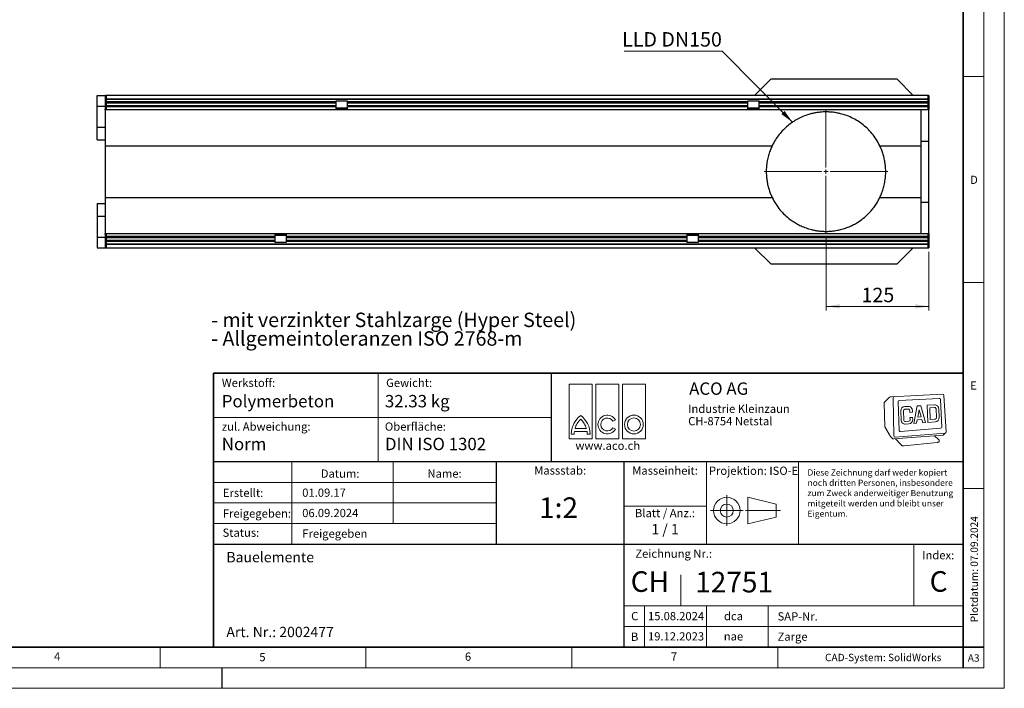
# Model space of a CAD drawing. Units: millimetres. Extents: x 0 to 420, y 0 to 297.
# Drawn here: x 181 to 420, y 0 to 162 of the extents above; entities that cross this region are included whole.
import ezdxf

# ---------------------------------------------------------------- set-up
doc = ezdxf.new("R2010")
doc.units = ezdxf.units.MM
doc.header["$PDSIZE"] = -1
doc.linetypes.add('CENTERX2', pattern=[20.32, 12.7, -2.54, 2.54, -2.54])
doc.styles.add('SLDTEXTSTYLE0', font='TXT', dxfattribs={"width": 0.605})
doc.styles.add('SLDTEXTSTYLE1', font='TXT', dxfattribs={"width": 0.75})
doc.styles.add('SLDTEXTSTYLE2', font='TXT', dxfattribs={"width": 0.563})
doc.dimstyles.new('SLDDIMSTYLE2', dxfattribs={"dimtxt": 3.5, "dimasz": 3.302, "dimexe": 0, "dimexo": 0.0625, "dimgap": 0.875, "dimtad": 1, "dimlfac": 5, "dimrnd": 1e-09, "dimzin": 12, "dimdsep": 46, "dimtxsty": 'SLDTEXTSTYLE1', "dimsah": 1, "dimcen": 0.09, "dimadec": 0, "dimazin": 3, "dimtfac": 1, "dimtofl": 0, "dimtmove": 0, "dimatfit": 3, "dimfxl": 0, "dimfrac": 2, "dimtolj": 1, "dimtzin": 12, "dimarcsym": 0})
doc.dimstyles.new('SLDDIMSTYLE3', dxfattribs={"dimtxt": 0.18, "dimasz": 3.302, "dimexe": 0, "dimexo": 0.0625, "dimgap": 0, "dimtad": 0, "dimtih": 1, "dimtoh": 1, "dimdec": 0, "dimrnd": 1e-09, "dimzin": 0, "dimdsep": 46, "dimtxsty": 'Standard', "dimsah": 1, "dimcen": 0.09, "dimadec": 0, "dimazin": 0, "dimtfac": 3.302, "dimtdec": 0, "dimtofl": 0, "dimtmove": 0, "dimatfit": 3, "dimfxl": 0, "dimfrac": 2, "dimtolj": 1, "dimtzin": 0, "dimarcsym": 0})

# ---------------------------------------------------------------- blocks, each defined once
blk = doc.blocks.new('SW_NOTE_0')
at = {"color": 0, "linetype": 'Continuous', "lineweight": 0, "insert": (7.47, 2.58), "char_height": 2, "attachment_point": 2, "style": 'SLDTEXTSTYLE0'}
blk.add_mtext('www.aco.ch', dxfattribs=at)
blk = doc.blocks.new('SW_NOTE_0_1')
at = {"color": 0, "linetype": 'Continuous', "lineweight": 0, "insert": (0, 3.87), "char_height": 3, "attachment_point": 1, "style": 'SLDTEXTSTYLE0'}
blk.add_mtext('ACO AG', dxfattribs=at)
blk = doc.blocks.new('SW_NOTE_0_2')
at = {"color": 0, "linetype": 'Continuous', "lineweight": 0, "char_height": 2, "attachment_point": 1, "style": 'SLDTEXTSTYLE0'}
for s, insert in [('Industrie Kleinzaun', (0, 2.58)), ('CH-8754 Netstal', (0, -0.42))]:
    blk.add_mtext(s, dxfattribs=dict(at, insert=insert))
blk = doc.blocks.new('ACO-Logo')
at = {"color": 179, "linetype": 'Continuous', "lineweight": 18}
for p, q in [((0, 16.17), (0, 2.94)), ((5.59, 16.17), (0, 16.17)), ((5.59, 2.94), (5.59, 16.17)), ((6.46, 16.17), (6.46, 2.94)), ((12.05, 16.17), (6.46, 16.17)), ((12.05, 2.94), (12.05, 16.17)), ((12.93, 2.94), (12.93, 16.17)), ((12.93, 16.17), (18.52, 16.17)), ((18.52, 16.17), (18.52, 2.94)), ((77.51, 12.77), (76.49, 11.76)), ((90.64, 13.74), (78.15, 13.15)), ((78.63, 12.88), (78.84, 3.65)), ((80.13, 12.24), (89.85, 12.76)), ((90.46, 5.79), (90.16, 12.47)), ((91.53, 4.63), (90.96, 13.46)), ((76.49, 11.76), (76.65, 5.87)), ((79.85, 11.93), (80.09, 4.98)), ((80.53, 9.73), (80.61, 7.48)), ((81.17, 9.75), (81.24, 7.5)), ((81.47, 10.76), (82.27, 10.81)), ((81.51, 10.13), (82.31, 10.17)), ((82.69, 9.82), (82.71, 9.37)), ((83.33, 9.84), (83.34, 9.39)), ((83.7, 6.67), (84.51, 10.93)), ((84.51, 10.93), (85.35, 10.97)), ((84.64, 8.19), (84.97, 9.97)), ((84.97, 9.97), (85.45, 8.24)), ((85.35, 10.97), (86.49, 6.88)), ((86.88, 11.07), (88.67, 11.16)), ((87.08, 6.93), (86.88, 11.07)), ((87.55, 10.46), (88.71, 10.53)), ((87.68, 7.61), (87.55, 10.46)), ((89.19, 8.08), (89.09, 10.18)), ((89.82, 8.11), (89.73, 10.21)), ((10.61, 7.22), (11.22, 7.57)), ((81.63, 7.15), (82.43, 7.21)), ((82.71, 9.35), (83.34, 9.39)), ((82.75, 8.08), (83.39, 8.12)), ((82.75, 8.08), (82.77, 7.58)), ((83.39, 8.12), (83.4, 7.61)), ((84.36, 6.72), (84.51, 7.54)), ((84.51, 7.54), (85.63, 7.61)), ((84.64, 8.19), (85.45, 8.24)), ((85.63, 7.61), (85.85, 6.83)), ((87.68, 7.61), (88.85, 7.7)), ((4.18, 5.43), (1.41, 5.43)), ((11.23, 5.26), (10.63, 5.62)), ((76.65, 5.87), (78.03, 3.52)), ((80.41, 4.7), (90.18, 5.48)), ((81.68, 6.51), (82.48, 6.58)), ((83.7, 6.67), (84.36, 6.72)), ((85.85, 6.83), (86.49, 6.88)), ((87.08, 6.93), (88.91, 7.07)), ((0, 2.94), (5.59, 2.94)), ((0.51, 4.09), (1.21, 4.09)), ((1.26, 4.73), (4.33, 4.73)), ((4.37, 4.09), (5.08, 4.09)), ((6.46, 2.94), (12.05, 2.94)), ((18.52, 2.94), (12.93, 2.94)), ((78.03, 3.52), (78.36, 3.14)), ((78.36, 3.14), (78.47, 3.02)), ((78.8, 2.89), (90.8, 3.85)), ((79.16, 3.36), (91.26, 4.31)), ((79.26, 2.93), (80.49, 1.53)), ((88.68, 3.68), (89.67, 2.79)), ((89.67, 2.79), (89.75, 2.72)), ((89.75, 2.72), (89.8, 2.67)), ((89.8, 2.67), (89.84, 2.6)), ((89.84, 2.6), (89.87, 2.52)), ((89.87, 2.52), (89.87, 2.31)), ((90.8, 3.85), (91.4, 4.35)), ((81.34, 1.2), (89.33, 2.05))]:
    blk.add_line(p, q, dxfattribs=at)
for radius in [2.28, 1.58]:
    blk.add_circle((15.72, 6.41), radius, dxfattribs=at)
for centre, radius, start, end in [((78.19, 12.35), 0.8, 92.6996, 148.2554), ((78.93, 12.89), 0.3, 92.6996, 181.273), ((80.15, 11.94), 0.3, 93.0418, 181.9349), ((89.86, 12.46), 0.3, 2.5148, 93.0418), ((90.66, 13.44), 0.3, 3.7249, 92.6996), ((81.53, 9.76), 1, 93.1134, 181.9415), ((81.53, 9.76), 0.363, 93.1134, 181.9415), ((82.33, 9.81), 1, 1.9415, 93.1134), ((82.33, 9.81), 0.363, 1.9415, 93.1134), ((88.73, 10.16), 1, 2.6542, 93.1134), ((88.73, 10.16), 0.363, 2.6542, 93.1134), ((6.13, 4.07), 5.62, 126.4236, 179.7474), ((6.13, 4.07), 4.91, 132.7321, 163.9341), ((-0.54, 4.07), 5.62, 0.2526, 53.5764), ((-0.54, 4.07), 4.91, 16.0659, 47.2679), ((9.26, 6.41), 2.28, 30.7309, 330), ((9.26, 6.41), 1.58, 31.0558, 330), ((81.61, 7.51), 1, 181.9415, 274.3987), ((81.61, 7.51), 0.363, 181.9415, 274.3987), ((82.4, 7.57), 0.363, 274.3987, 1.9415), ((82.4, 7.57), 1, 274.3987, 1.9415), ((88.83, 8.07), 0.363, 274.3987, 2.6542), ((88.83, 8.07), 1, 274.3987, 2.6542), ((80.39, 4.99), 0.3, 181.9349, 274.6063), ((90.16, 5.78), 0.3, 274.6063, 2.5148), ((6.13, 4.07), 4.91, 172.3058, 179.7113), ((-0.54, 4.07), 4.91, 0.2887, 7.6942), ((78.77, 3.29), 0.4, 221.0091, 274.5606), ((79.14, 3.65), 0.3, 181.273, 274.4996), ((91.23, 4.61), 0.3, 274.4996, 3.7249), ((81.24, 2.19), 1, 221.4087, 276.0561), ((89.05, 4.1), 2.08, 277.7635, 279.1918), ((89.32, 2.43), 0.379, 279.1918, 281.4992), ((89.13, 3.35), 1.32, 281.4992, 285.2551), ((88.05, 7.32), 5.43, 285.2551, 287.1087), ((89.48, 2.66), 0.555, 287.1087, 303.6901), ((89.69, 2.35), 0.188, 303.6901, 332.3803), ((89.77, 2.31), 0.0984, 332.3803, 4.9765)]:
    blk.add_arc(centre, radius, start, end, dxfattribs=at)
at = {"color": 7, "linetype": 'Continuous', "lineweight": 0}
for name, p in [('SW_NOTE_0_1', (29.12, 12.75)), ('SW_NOTE_0_2', (28.89, 8.64)), ('SW_NOTE_0', (1.9, -0.32))]:
    blk.add_blockref(name, p, dxfattribs=at)
blk = doc.blocks.new('SW_NOTE_0_3')
at = {"color": 0, "linetype": 'Continuous', "lineweight": 18, "char_height": 3.5, "attachment_point": 1, "style": 'SLDTEXTSTYLE1'}
for s, insert in [('- mit verzinkter Stahlzarge (Hyper Steel)', (0, 4.51)), ('- Allgemeintoleranzen ISO 2768-m', (0, -0.01))]:
    blk.add_mtext(s, dxfattribs=dict(at, insert=insert))
blk = doc.blocks.new('SW_NOTE_0_4')
at = {"color": 0, "linetype": 'Continuous', "lineweight": 0, "char_height": 1.5, "attachment_point": 1, "style": 'SLDTEXTSTYLE0'}
for s, insert in [('Diese Zeichnung darf weder kopiert', (0, 1.93)), ('noch dritten Personen, insbesondere', (0, -0.57)), ('zum Zweck anderweitiger Benutzung', (0, -3.07)), ('mitgeteilt werden und bleibt unser', (0, -5.57)), ('Eigentum.', (0, -8.07))]:
    blk.add_mtext(s, dxfattribs=dict(at, insert=insert))
blk = doc.blocks.new('_D_10')
at = {"color": 179, "linetype": 'Continuous', "lineweight": 18}
for p, q in [((376.71, 109.43), (376.71, 91.73)), ((401.71, 105.93), (401.71, 91.73)), ((401.71, 92.73), (376.71, 92.73))]:
    blk.add_line(p, q, dxfattribs=at)
for points in [[(376.71, 92.73), (380.01, 92.22), (380.01, 93.24)], [(401.71, 92.73), (398.4, 93.24), (398.4, 92.22)]]:
    blk.add_solid(points, dxfattribs=at)
at = {"color": 179, "linetype": 'Continuous', "lineweight": 18, "insert": (385.33, 97.24), "char_height": 3.5, "attachment_point": 1, "style": 'SLDTEXTSTYLE1'}
blk.add_mtext('125', dxfattribs=at)
blk = doc.blocks.new('SW_NOTE_0_5')
at = {"color": 0, "linetype": 'Continuous', "lineweight": 18}
blk.add_line((-23.87, 0), (0, 0), dxfattribs=at)
at = {"color": 0, "linetype": 'Continuous', "lineweight": 18, "insert": (-24.34, 4.63), "char_height": 3.5, "attachment_point": 1, "style": 'SLDTEXTSTYLE1'}
blk.add_mtext('LLD DN150', dxfattribs=at)
blk = doc.blocks.new('SW_CENTERMARKSYMBOL_0')
at = {"color": 0, "linetype": 'Continuous', "lineweight": 18}
for p, q in [((0, 1), (0, 15)), ((-1, 0), (-15, 0)), ((0, 0), (-0.5, 0)), ((0, 0), (0, 0.5)), ((0, 0), (0, -0.5)), ((0, 0), (0.5, 0)), ((1, 0), (15, 0)), ((0, -1), (0, -15))]:
    blk.add_line(p, q, dxfattribs=at)

msp = doc.modelspace()

# ---------------------------------------------------------------- linework, layer by layer
at = {"color": 7, "linetype": 'Continuous', "lineweight": 18}
for p, q in [((420, 0), (420, 297)), ((415, 292), (415, 5)), ((410, 148.5), (415, 148.5)), ((410, 98.5), (415, 98.5)), ((268, 76.5), (268, 55)), ((228, 65.75), (310, 65.75)), ((228, 55), (410, 55)), ((410, 55), (228, 55)), ((247, 55), (247, 35)), ((271.6, 55), (271.6, 40)), ((347.6611, 35), (347.6611, 55)), ((370.0572, 55.012), (370.0572, 35)), ((228, 50), (296.6, 50)), ((410, 48.5), (415, 48.5)), ((357.7662, 46.372), (357.7662, 39.9353)), ((364.6059, 44.7376), (357.7662, 46.372)), ((296.6, 45), (228, 45)), ((347.6611, 44.2134), (327.6611, 44.2134)), ((364.6059, 44.7376), (364.6059, 41.5697)), ((357.7662, 39.9353), (364.6059, 41.5697)), ((228, 40), (296.6, 40)), ((398, 35), (398, 20)), ((341.4855, 20), (341.4855, 27.5647)), ((327.6611, 20), (410, 20)), ((332.6611, 20), (332.6611, 10)), ((347.6611, 20), (347.6611, 10)), ((362.6611, 20), (362.6611, 10)), ((410, 15), (327.6611, 15)), ((215, 10), (215, 5)), ((265, 10), (265, 5)), ((315, 10), (315, 5)), ((365, 10), (365, 5)), ((15, 5), (415, 5)), ((0, 0), (420, 0))]:
    msp.add_line(p, q, dxfattribs=at)
at = {"color": 7, "linetype": 'Continuous', "lineweight": 35}
for p, q in [((410, 5), (410, 287)), ((228, 76.5), (228, 10)), ((228, 76.5), (410, 76.5)), ((20, 10), (415, 10))]:
    msp.add_line(p, q, dxfattribs=at)
at = {"color": 7, "linetype": 'Continuous', "lineweight": 25}
for p, q in [((359.3714, 143.9346), (363.3714, 147.9346)), ((363.3714, 147.9346), (393.9054, 147.9346)), ((397.9054, 143.9346), (393.9054, 147.9346)), ((199.7054, 141.3346), (199.7054, 143.9346)), ((199.7054, 143.9346), (201.7054, 143.9346)), ((201.7054, 143.9346), (201.8054, 143.9346)), ((201.7054, 143.9346), (201.7054, 140.6346)), ((201.9054, 143.9346), (201.8054, 143.9346)), ((201.8054, 143.7346), (201.8054, 143.9346)), ((201.9054, 143.7346), (201.8054, 143.7346)), ((401.5054, 143.9346), (201.9054, 143.9346)), ((201.9054, 143.9346), (201.9054, 143.0846)), ((401.5054, 143.0846), (401.5054, 143.9346)), ((401.6054, 143.9346), (401.5054, 143.9346)), ((401.6054, 143.7346), (401.5054, 143.7346)), ((401.6054, 143.9346), (401.7054, 143.9346)), ((401.6054, 143.7346), (401.6054, 143.9346)), ((401.7054, 143.9346), (401.7054, 140.6346)), ((199.7054, 141.3346), (201.7054, 141.3346)), ((199.7054, 136.2146), (199.7054, 141.3346)), ((201.9054, 143.0846), (401.5054, 143.0846)), ((201.9054, 143.0846), (201.9054, 142.9618)), ((401.5054, 142.9618), (201.9054, 142.9618)), ((201.9054, 142.9618), (201.9054, 142.3485)), ((257.7654, 142.3485), (201.9054, 142.3485)), ((201.9054, 142.3485), (201.9054, 142.0477)), ((257.7654, 142.0477), (201.9054, 142.0477)), ((201.9054, 142.0477), (201.9054, 141.4344)), ((257.7654, 141.4344), (201.9054, 141.4344)), ((201.9054, 141.4344), (201.9054, 141.1336)), ((257.7654, 141.1336), (201.9054, 141.1336)), ((201.9054, 141.1336), (201.9054, 140.4346)), ((257.7654, 142.6346), (260.5054, 142.6346)), ((257.7654, 142.3485), (257.7654, 142.6346)), ((257.7654, 142.0477), (257.7654, 142.3485)), ((257.7654, 141.4344), (257.7654, 142.0477)), ((257.7654, 141.1336), (257.7654, 141.4344)), ((257.7654, 140.4346), (257.7654, 141.1336)), ((260.5054, 142.3485), (260.5054, 142.6346)), ((357.7654, 142.3485), (260.5054, 142.3485)), ((260.5054, 142.0477), (260.5054, 142.3485)), ((357.7654, 142.0477), (260.5054, 142.0477)), ((260.5054, 141.4344), (260.5054, 142.0477)), ((357.7654, 141.4344), (260.5054, 141.4344)), ((260.5054, 141.1336), (260.5054, 141.4344)), ((357.7654, 141.1336), (260.5054, 141.1336)), ((260.5054, 140.4346), (260.5054, 141.1336)), ((357.7654, 142.6346), (360.5054, 142.6346)), ((357.7654, 142.3485), (357.7654, 142.6346)), ((357.7654, 142.0477), (357.7654, 142.3485)), ((357.7654, 141.4344), (357.7654, 142.0477)), ((357.7654, 141.1336), (357.7654, 141.4344)), ((357.7654, 140.4346), (357.7654, 141.1336)), ((360.5054, 142.3485), (360.5054, 142.6346)), ((401.5054, 142.3485), (360.5054, 142.3485)), ((360.5054, 142.0477), (360.5054, 142.3485)), ((360.5054, 141.4344), (360.5054, 142.0477)), ((401.5054, 142.0477), (360.5054, 142.0477)), ((401.5054, 141.4344), (360.5054, 141.4344)), ((360.5054, 141.1336), (360.5054, 141.4344)), ((401.5054, 141.1336), (360.5054, 141.1336)), ((360.5054, 140.4346), (360.5054, 141.1336)), ((401.5054, 142.9618), (401.5054, 143.0846)), ((401.5054, 142.3485), (401.5054, 142.9618)), ((401.5054, 142.0477), (401.5054, 142.3485)), ((401.5054, 141.4344), (401.5054, 142.0477)), ((401.5054, 141.1336), (401.5054, 141.4344)), ((401.5054, 140.4346), (401.5054, 141.1336)), ((201.7054, 140.6346), (201.9054, 140.6346)), ((201.7054, 140.4346), (201.7054, 140.6346)), ((201.9054, 140.4346), (201.7054, 140.4346)), ((201.7054, 140.4346), (201.7054, 131.7192)), ((257.7654, 140.4346), (201.9054, 140.4346)), ((257.7654, 140.9433), (260.5054, 140.9433)), ((257.7654, 140.7701), (260.5054, 140.7701)), ((260.5054, 140.4346), (257.7654, 140.4346)), ((357.7654, 140.4346), (260.5054, 140.4346)), ((357.7654, 140.9433), (360.5054, 140.9433)), ((357.7654, 140.7701), (360.5054, 140.7701)), ((360.5054, 140.4346), (357.7654, 140.4346)), ((401.5054, 140.4346), (360.5054, 140.4346)), ((399.7054, 140.4346), (399.7054, 131.7192)), ((401.5054, 140.6346), (401.7054, 140.6346)), ((401.7054, 140.4346), (401.5054, 140.4346)), ((401.7054, 140.6346), (401.7054, 140.4346)), ((401.7054, 132.8474), (401.7054, 140.4346)), ((199.7054, 136.2146), (201.7054, 136.2146)), ((199.7054, 133.1346), (199.7054, 136.2146)), ((199.7054, 133.1346), (201.7054, 133.1346)), ((201.7054, 131.7192), (363.6382, 131.7192)), ((201.7054, 131.7192), (201.7054, 119.1499)), ((389.7727, 131.7192), (399.7054, 131.7192)), ((399.7054, 132.8474), (401.7054, 132.8474)), ((399.7054, 131.7192), (399.7054, 119.1499)), ((401.7054, 118.0218), (401.7054, 132.8474)), ((199.7054, 117.7346), (201.7054, 117.7346)), ((199.7054, 117.7346), (199.7054, 114.6546)), ((201.7054, 119.1499), (363.6382, 119.1499)), ((201.7054, 119.1499), (201.7054, 110.4346)), ((389.7727, 119.1499), (399.7054, 119.1499)), ((399.7054, 119.1499), (399.7054, 110.4346)), ((399.7054, 118.0218), (401.7054, 118.0218)), ((401.7054, 110.4346), (401.7054, 118.0218)), ((199.7054, 114.6546), (201.7054, 114.6546)), ((199.7054, 114.6546), (199.7054, 109.5346)), ((201.7054, 110.4346), (201.9054, 110.4346)), ((201.7054, 110.2346), (201.7054, 110.4346)), ((201.9054, 110.2346), (201.7054, 110.2346)), ((201.7054, 110.2346), (201.7054, 106.9346)), ((201.9054, 110.4346), (242.9054, 110.4346)), ((201.9054, 110.4346), (201.9054, 109.7355)), ((242.9054, 110.4346), (242.9054, 109.7355)), ((242.9054, 110.4346), (245.6454, 110.4346)), ((245.6454, 110.0991), (242.9054, 110.0991)), ((245.6454, 110.4346), (342.9054, 110.4346)), ((245.6454, 110.4346), (245.6454, 109.7355)), ((342.9054, 110.4346), (342.9054, 109.7355)), ((342.9054, 110.4346), (345.6454, 110.4346)), ((345.6454, 110.0991), (342.9054, 110.0991)), ((345.6454, 110.4346), (401.5054, 110.4346)), ((345.6454, 110.4346), (345.6454, 109.7355)), ((401.5054, 110.4346), (401.7054, 110.4346)), ((401.5054, 109.7355), (401.5054, 110.4346)), ((401.7054, 110.2346), (401.5054, 110.2346)), ((401.7054, 110.4346), (401.7054, 110.2346)), ((401.7054, 110.2346), (401.7054, 106.9346)), ((199.7054, 109.5346), (201.7054, 109.5346)), ((199.7054, 109.5346), (199.7054, 106.9346)), ((201.9054, 109.7355), (242.9054, 109.7355)), ((201.9054, 109.7355), (201.9054, 109.4348)), ((201.9054, 109.4348), (242.9054, 109.4348)), ((201.9054, 109.4348), (201.9054, 108.8214)), ((201.9054, 108.8214), (242.9054, 108.8214)), ((201.9054, 108.8214), (201.9054, 108.5207)), ((201.9054, 108.5207), (242.9054, 108.5207)), ((201.9054, 108.5207), (201.9054, 107.9073)), ((201.9054, 107.9073), (401.5054, 107.9073)), ((201.9054, 107.9073), (201.9054, 107.7846)), ((401.5054, 107.7846), (201.9054, 107.7846)), ((201.9054, 107.7846), (201.9054, 106.9346)), ((245.6454, 109.9259), (242.9054, 109.9259)), ((242.9054, 109.7355), (242.9054, 109.4348)), ((242.9054, 109.4348), (242.9054, 108.8214)), ((242.9054, 108.8214), (242.9054, 108.5207)), ((242.9054, 108.5207), (242.9054, 108.2346)), ((245.6454, 108.2346), (242.9054, 108.2346)), ((245.6454, 109.7355), (342.9054, 109.7355)), ((245.6454, 109.7355), (245.6454, 109.4348)), ((245.6454, 109.4348), (342.9054, 109.4348)), ((245.6454, 109.4348), (245.6454, 108.8214)), ((245.6454, 108.8214), (342.9054, 108.8214)), ((245.6454, 108.8214), (245.6454, 108.5207)), ((245.6454, 108.5207), (342.9054, 108.5207)), ((245.6454, 108.5207), (245.6454, 108.2346)), ((345.6454, 109.9259), (342.9054, 109.9259)), ((342.9054, 109.7355), (342.9054, 109.4348)), ((342.9054, 109.4348), (342.9054, 108.8214)), ((342.9054, 108.8214), (342.9054, 108.5207)), ((342.9054, 108.5207), (342.9054, 108.2346)), ((345.6454, 108.2346), (342.9054, 108.2346)), ((345.6454, 109.7355), (401.5054, 109.7355)), ((345.6454, 109.7355), (345.6454, 109.4348)), ((345.6454, 109.4348), (401.5054, 109.4348)), ((345.6454, 109.4348), (345.6454, 108.8214)), ((345.6454, 108.8214), (401.5054, 108.8214)), ((345.6454, 108.8214), (345.6454, 108.5207)), ((345.6454, 108.5207), (401.5054, 108.5207)), ((345.6454, 108.5207), (345.6454, 108.2346)), ((401.5054, 109.4348), (401.5054, 109.7355)), ((401.5054, 108.8214), (401.5054, 109.4348)), ((401.5054, 108.5207), (401.5054, 108.8214)), ((401.5054, 107.9073), (401.5054, 108.5207)), ((401.5054, 107.7846), (401.5054, 107.9073)), ((401.5054, 106.9346), (401.5054, 107.7846)), ((199.7054, 106.9346), (201.7054, 106.9346)), ((201.7054, 106.9346), (201.8054, 106.9346)), ((201.8054, 107.1346), (201.8054, 106.9346)), ((201.8054, 107.1346), (201.9054, 107.1346)), ((201.8054, 106.9346), (201.9054, 106.9346)), ((201.9054, 106.9346), (401.5054, 106.9346)), ((363.3714, 102.9346), (359.3714, 106.9346)), ((393.9054, 102.9346), (397.9054, 106.9346)), ((401.5054, 107.1346), (401.6054, 107.1346)), ((401.5054, 106.9346), (401.6054, 106.9346)), ((401.6054, 107.1346), (401.6054, 106.9346)), ((401.6054, 106.9346), (401.7054, 106.9346)), ((393.9054, 102.9346), (363.3714, 102.9346)), ((310, 76.5), (310, 55)), ((410, 55), (228, 55)), ((296.6, 55), (296.6, 35)), ((327.6611, 10), (327.6611, 55)), ((228, 35), (410, 35))]:
    msp.add_line(p, q, dxfattribs=at)
at = {"color": 8, "linetype": 'Continuous', "lineweight": 25}
for p, q in [((260.5054, 140.4882), (257.7654, 140.4882)), ((360.5054, 140.4882), (357.7654, 140.4882)), ((242.9054, 110.381), (245.6454, 110.381)), ((342.9054, 110.381), (345.6454, 110.381))]:
    msp.add_line(p, q, dxfattribs=at)
at = {"color": 7, "linetype": 'CENTERX2', "lineweight": 18}
for p, q in [((352.6175, 46.908), (352.6175, 39.4622)), ((348.624, 43.1537), (356.6109, 43.1537)), ((357.1289, 43.1537), (365.6255, 43.1537))]:
    msp.add_line(p, q, dxfattribs=at)
msp.add_line((230, 5), (230, 0))
at = {"color": 7, "linetype": 'Continuous', "lineweight": 18}
for radius in [3.2183, 1.584]:
    msp.add_circle((352.6175, 43.1537), radius, dxfattribs=at)
at = {"color": 7, "linetype": 'Continuous', "lineweight": 25}
for points, knots in [([(389.7727, 131.7192), (389.4886, 132.2583), (388.9195, 133.3384), (387.8695, 134.7388), (386.7046, 135.9827), (385.4222, 137.0595), (384.0537, 137.9759), (382.573, 138.7353), (381.2771, 139.2144), (380.2375, 139.5045), (379.582, 139.6513), (378.9642, 139.7616), (378.3875, 139.8413), (377.8323, 139.8942), (377.3217, 139.9236), (376.8759, 139.936), (376.4226, 139.934), (375.9346, 139.9171), (375.4317, 139.8817), (374.7789, 139.812), (374.0474, 139.6985), (373.2698, 139.5301), (372.2841, 139.2591), (371.1001, 138.8411), (369.7747, 138.2138), (368.5458, 137.4657), (367.4053, 136.5964), (366.327, 135.5963), (365.3186, 134.4536), (364.3989, 133.1748), (363.8916, 132.2042), (363.6382, 131.7192)], [0, 0, 0, 0, 0.05547928, 0.1111494, 0.16687211, 0.22242334, 0.27840588, 0.33444902, 0.39038057, 0.41218052, 0.43396902, 0.44873061, 0.46350498, 0.47816346, 0.48733557, 0.49649375, 0.50571162, 0.51493804, 0.52690582, 0.53890479, 0.56171699, 0.58465877, 0.60759476, 0.65607985, 0.70471875, 0.75344082, 0.80213444, 0.85066557, 0.90043339, 0.95025921, 1, 1, 1, 1]), ([(363.6382, 131.7192), (363.497, 131.4111), (363.2107, 130.7865), (362.8126, 129.6485), (362.5395, 128.5864), (362.3746, 127.6807), (362.2569, 126.7883), (362.1871, 125.666), (362.2251, 124.3854), (362.3686, 123.1627), (362.5957, 122.0289), (362.8993, 120.9603), (363.2574, 119.9769), (363.5112, 119.4256), (363.6382, 119.1499)], [0, 0, 0, 0, 0.09718467, 0.19699312, 0.29424335, 0.34438091, 0.3949996, 0.48330374, 0.57464931, 0.65608295, 0.73968781, 0.82513608, 0.91256365, 1, 1, 1, 1]), ([(389.7727, 119.1499), (389.9139, 119.4581), (390.2001, 120.0826), (390.5982, 121.2206), (390.8714, 122.2827), (391.0363, 123.1884), (391.154, 124.0809), (391.2238, 125.2032), (391.1858, 126.4837), (391.0422, 127.7065), (390.8152, 128.8402), (390.5116, 129.9089), (390.1535, 130.8923), (389.8996, 131.4436), (389.7727, 131.7192)], [0, 0, 0, 0, 0.09718467, 0.19699312, 0.29424335, 0.34438091, 0.3949996, 0.48330374, 0.57464931, 0.65608295, 0.73968781, 0.82513608, 0.91256365, 1, 1, 1, 1]), ([(363.6382, 119.1499), (363.9192, 118.6167), (364.4814, 117.55), (365.5255, 116.1522), (366.691, 114.9008), (367.8711, 113.906), (369.0104, 113.1238), (370.0933, 112.5102), (371.2388, 111.9832), (372.2751, 111.6149), (373.1741, 111.3649), (373.9061, 111.2003), (374.5784, 111.0863), (375.174, 111.0131), (375.6303, 110.9721), (376.087, 110.9456), (376.5305, 110.9333), (376.9858, 110.9349), (377.4716, 110.9519), (377.977, 110.9873), (378.5488, 111.0482), (379.1389, 111.1354), (379.9457, 111.2913), (380.9248, 111.5452), (382.0533, 111.9366), (383.1521, 112.4266), (384.3762, 113.0997), (385.7062, 114.0161), (386.9022, 115.0887), (387.8365, 116.1178), (388.5482, 117.0426), (389.206, 118.0437), (389.5838, 118.7812), (389.7727, 119.1499)], [0, 0, 0, 0, 0.05485482, 0.10972245, 0.16607564, 0.22243558, 0.26417769, 0.30591961, 0.34816929, 0.39040566, 0.41216231, 0.43399594, 0.45578195, 0.46699251, 0.4781855, 0.48723351, 0.49651837, 0.50558283, 0.51496672, 0.52679312, 0.53893515, 0.55588545, 0.57285962, 0.60761189, 0.64756735, 0.68757025, 0.72755097, 0.78909877, 0.85064087, 0.88775081, 0.92485888, 0.962431, 1, 1, 1, 1])]:
    msp.add_open_spline(points, degree=3, knots=knots, dxfattribs=at)
msp.add_point((410, 10))

# ---------------------------------------------------------------- block references
at = {"color": 179, "linetype": 'Continuous', "lineweight": 18}
for name, p in [('SW_NOTE_0_5', (351.5349, 154.6677)), ('SW_CENTERMARKSYMBOL_0', (376.7054, 125.4346)), ('SW_NOTE_0_3', (227.4398, 86.6925))]:
    msp.add_blockref(name, p, dxfattribs=at)
at = {"color": 7, "linetype": 'Continuous'}
msp.add_blockref('ACO-Logo', (314.3511, 57.6366), dxfattribs=at)
at = {"color": 7, "linetype": 'Continuous', "lineweight": 0}
msp.add_blockref('SW_NOTE_0_4', (372.2204, 51.2203), dxfattribs=at)

# ---------------------------------------------------------------- texts
at = {"color": 7, "linetype": 'Continuous', "lineweight": 18}
for s, insert, char_height, attachment_point, style in [('D', (412.6234, 124.4518), 2, 2, 'SLDTEXTSTYLE0'), ('Werkstoff:', (230, 75.1611), 2, 1, 'SLDTEXTSTYLE0'), ('Gewicht:', (269.898, 75.1611), 2, 1, 'SLDTEXTSTYLE0'), ('E', (412.5161, 74.5096), 2, 2, 'SLDTEXTSTYLE0'), ('Polymerbeton', (230, 71.2122), 3, 1, 'SLDTEXTSTYLE0'), ('32.33 kg', (269.6126, 71.2122), 3, 1, 'SLDTEXTSTYLE0'), ('zul. Abweichung:', (230, 64.5423), 2, 1, 'SLDTEXTSTYLE0'), ('Oberfläche:', (269.6126, 64.5423), 2, 1, 'SLDTEXTSTYLE0'), ('Norm', (230, 60.8119), 3, 1, 'SLDTEXTSTYLE0'), ('DIN ISO 1302', (269.6126, 60.8119), 3, 1, 'SLDTEXTSTYLE0'), ('Datum:', (254.0355, 53.1295), 2, 1, 'SLDTEXTSTYLE0'), ('Name:', (279.9349, 53.1361), 2, 1, 'SLDTEXTSTYLE0'), ('Massstab:', (312.1625, 53.8816), 2, 2, 'SLDTEXTSTYLE0'), ('Masseinheit:', (337.6324, 53.8554), 2, 2, 'SLDTEXTSTYLE0'), ('Projektion: ISO-E', (348.2746, 53.8191), 2, 1, 'SLDTEXTSTYLE0'), ('Erstellt:', (230.2614, 48.4499), 2, 1, 'SLDTEXTSTYLE0'), ('01.09.17', (249.5285, 48.4989), 2, 1, 'SLDTEXTSTYLE0'), ('1:2', (311.7649, 46.349), 5, 2, 'SLDTEXTSTYLE0'), ('Freigegeben:', (230.2614, 43.4434), 2, 1, 'SLDTEXTSTYLE0'), ('06.09.2024', (249.5285, 43.5603), 2, 1, 'SLDTEXTSTYLE0'), ('Blatt / Anz.:', (337.6114, 43.5452), 2, 2, 'SLDTEXTSTYLE0'), ('Status:', (230.1851, 38.7794), 2, 1, 'SLDTEXTSTYLE0'), ('Freigegeben', (249.5568, 38.5582), 2, 1, 'SLDTEXTSTYLE0'), ('1 / 1', (337.6348, 39.8697), 2.5, 2, 'SLDTEXTSTYLE2'), ('Zeichnung Nr.:', (330.407, 33.6926), 2, 1, 'SLDTEXTSTYLE0'), ('Index:', (403.9553, 33.3249), 2, 2, 'SLDTEXTSTYLE0'), ('Bauelemente', (231.116, 33.0905), 2.5, 1, 'SLDTEXTSTYLE0'), ('CH', (329.2896, 28.4139), 5, 1, 'SLDTEXTSTYLE0'), ('12751', (344.9268, 28.2773), 5, 1, 'SLDTEXTSTYLE0'), ('C', (404.0455, 28.4395), 5, 2, 'SLDTEXTSTYLE0'), ('C', (330.2618, 18.5245), 2, 2, 'SLDTEXTSTYLE0'), ('15.08.2024', (340.3029, 18.5246), 2, 2, 'SLDTEXTSTYLE0'), ('dca', (354.2454, 18.5246), 2, 2, 'SLDTEXTSTYLE0'), ('SAP-Nr.', (364.9469, 18.4594), 2, 1, 'SLDTEXTSTYLE0'), ('Art. Nr.: 2002477', (231.1132, 14.9211), 2.5, 1, 'SLDTEXTSTYLE0'), ('B', (330.2495, 13.5245), 2, 2, 'SLDTEXTSTYLE0'), ('19.12.2023', (340.2989, 13.6069), 2, 2, 'SLDTEXTSTYLE0'), ('nae', (354.2413, 13.6069), 2, 2, 'SLDTEXTSTYLE0'), ('Zarge', (364.9469, 13.5417), 2, 1, 'SLDTEXTSTYLE0'), ('4', (190.0227, 8.7073), 2, 2, 'SLDTEXTSTYLE0'), ('5', (239.875, 8.5638), 2, 2, 'SLDTEXTSTYLE0'), ('6', (289.7886, 8.6885), 2, 2, 'SLDTEXTSTYLE0'), ('7', (339.8003, 8.7205), 2, 2, 'SLDTEXTSTYLE0'), ('CAD-System: SolidWorks', (390.5946, 8.3847), 1.8, 2, 'SLDTEXTSTYLE0'), ('A3', (412.5579, 8.255), 1.8, 2, 'SLDTEXTSTYLE0')]:
    msp.add_mtext(s, dxfattribs=dict(at, insert=insert, char_height=char_height, attachment_point=attachment_point, style=style))
at = {"color": 7, "linetype": 'Continuous', "lineweight": 18, "insert": (411.7953, 41.7864), "char_height": 1.8, "attachment_point": 3, "rotation": 90, "style": 'SLDTEXTSTYLE0'}
msp.add_mtext('Plotdatum: 07.09.2024', dxfattribs=at)

# ---------------------------------------------------------------- dimensions: what is measured, and where the dimension line sits
at = {"color": 179, "linetype": 'Continuous', "lineweight": 18}
dim = msp.add_linear_dim(base=(376.7054, 92.727), p1=(401.7054, 106.9346), p2=(376.7054, 110.4346), angle=0, dimstyle='SLDDIMSTYLE2', dxfattribs=at)
dim.commit()
dim.dimension.update_dxf_attribs({"geometry": '_D_10', "text_midpoint": (389.2054, 92.727), "dimtype": 160})

# ---------------------------------------------------------------- leaders
msp.add_leader([(368.5777, 137.4425), (351.5349, 154.6677)], dimstyle='SLDDIMSTYLE3', dxfattribs=at)

doc.saveas('drawing.dxf')
